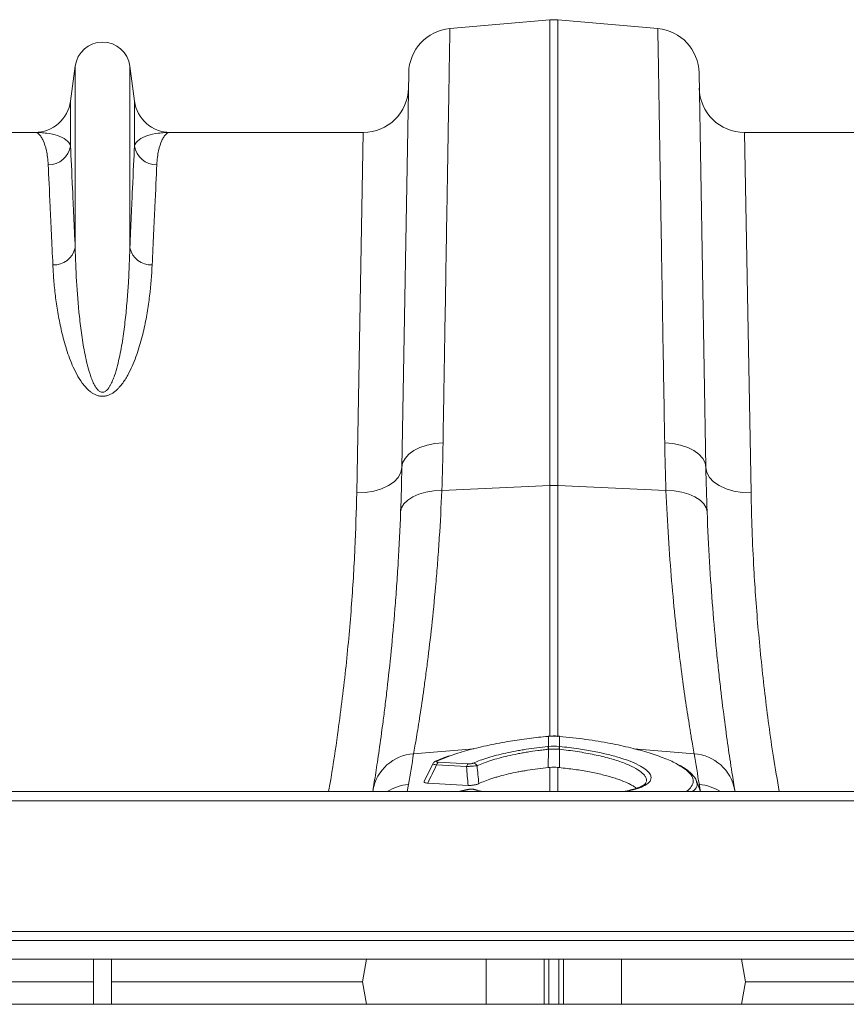
# Model space of a CAD drawing. Units: millimetres. Extents: x -8103 to 7754, y 102 to 7026.
# Drawn here: x 4064 to 4247, y 4748 to 4966 of the extents above; entities that cross this region are included whole.
import ezdxf

# ---------------------------------------------------------------- set-up
doc = ezdxf.new("R2010")
doc.units = ezdxf.units.MM
doc.layers.add('ACO_DRAINAGE', color=7, linetype='CONTINUOUS')

msp = doc.modelspace()

# ---------------------------------------------------------------- linework, layer by layer
at = {"layer": 'ACO_DRAINAGE', "color": 7, "linetype": 'Continuous', "lineweight": 0}
for p, q in [((4159.18, 4964.33), (4181.34, 4966.27)), ((4181.34, 4966.27), (4181.34, 4863.19)), ((4183.08, 4863.19), (4183.08, 4966.27)), ((4205.24, 4964.33), (4183.08, 4966.27)), ((4076.16, 4956.04), (4075.13, 4948.29)), ((4076.16, 4956.04), (4076.16, 4915.77)), ((4088.26, 4956.04), (4088.26, 4915.77)), ((4089.29, 4948.29), (4088.26, 4956.04)), ((4150.05, 4954.54), (4148.53, 4867.15)), ((4215.89, 4867.15), (4214.37, 4954.54)), ((4075.13, 4948.29), (4075.13, 4938.36)), ((4089.29, 4948.29), (4089.29, 4938.36)), ((4067.2, 4941.34), (4024.42, 4941.34)), ((4139.99, 4941.34), (4097.22, 4941.34)), ((4139.99, 4941.34), (4138.53, 4861.57)), ((4225.89, 4861.57), (4224.42, 4941.34)), ((4267.2, 4941.34), (4224.42, 4941.34)), ((4151.19, 4870.9), (4152.55, 4871.58)), ((4152.55, 4871.58), (4154.12, 4872.1)), ((4154.12, 4872.1), (4155.84, 4872.45)), ((4155.84, 4872.45), (4157.65, 4872.62)), ((4208.57, 4872.45), (4206.76, 4872.62)), ((4210.29, 4872.1), (4208.57, 4872.45)), ((4211.86, 4871.58), (4210.29, 4872.1)), ((4213.23, 4870.9), (4211.86, 4871.58)), ((4149.23, 4869.18), (4150.07, 4870.09)), ((4150.07, 4870.09), (4151.19, 4870.9)), ((4214.35, 4870.09), (4213.23, 4870.9)), ((4215.18, 4869.18), (4214.35, 4870.09)), ((4148.32, 4866.04), (4148.53, 4867.15)), ((4148.53, 4867.15), (4148.71, 4868.19)), ((4148.71, 4868.19), (4149.23, 4869.18)), ((4215.7, 4868.19), (4215.18, 4869.18)), ((4215.89, 4867.15), (4215.7, 4868.19)), ((4216.1, 4866.04), (4215.89, 4867.15)), ((4146.81, 4864), (4147.74, 4864.98)), ((4147.74, 4864.98), (4148.32, 4866.04)), ((4216.68, 4864.98), (4216.1, 4866.04)), ((4217.61, 4864), (4216.68, 4864.98)), ((4144.05, 4862.47), (4145.56, 4863.16)), ((4145.56, 4863.16), (4146.81, 4864)), ((4157.38, 4862.11), (4181.34, 4863.19)), ((4181.34, 4863.19), (4181.34, 4807.7)), ((4207.04, 4862.11), (4183.08, 4863.19)), ((4183.08, 4807.57), (4183.08, 4863.19)), ((4218.85, 4863.16), (4217.61, 4864)), ((4220.37, 4862.47), (4218.85, 4863.16)), ((4138.53, 4861.57), (4140.47, 4861.66)), ((4140.47, 4861.66), (4142.33, 4861.96)), ((4142.33, 4861.96), (4144.05, 4862.47)), ((4149.83, 4859.96), (4150.95, 4860.67)), ((4150.95, 4860.67), (4152.31, 4861.26)), ((4152.31, 4861.26), (4153.87, 4861.7)), ((4153.87, 4861.7), (4155.58, 4861.99)), ((4155.58, 4861.99), (4157.38, 4862.11)), ((4208.84, 4861.99), (4207.04, 4862.11)), ((4210.54, 4861.7), (4208.84, 4861.99)), ((4212.11, 4861.26), (4210.54, 4861.7)), ((4213.47, 4860.67), (4212.11, 4861.26)), ((4214.59, 4859.96), (4213.47, 4860.67)), ((4222.09, 4861.96), (4220.37, 4862.47)), ((4223.95, 4861.66), (4222.09, 4861.96)), ((4225.89, 4861.57), (4223.95, 4861.66)), ((4148.46, 4858.27), (4148.99, 4859.15)), ((4148.99, 4859.15), (4149.83, 4859.96)), ((4215.43, 4859.15), (4214.59, 4859.96)), ((4215.96, 4858.27), (4215.43, 4859.15)), ((4148.26, 4857.34), (4148.46, 4858.27)), ((4216.16, 4857.34), (4215.96, 4858.27)), ((4180.98, 4807.7), (4180.92, 4807.69)), ((4180.92, 4807.69), (4180.93, 4807.69)), ((4180.93, 4807.69), (4180.93, 4807.66)), ((4180.98, 4807.7), (4180.98, 4807.7)), ((4180.98, 4807.7), (4180.99, 4807.67)), ((4180.99, 4807.67), (4180.99, 4805.42)), ((4183.49, 4807.69), (4183.43, 4807.7)), ((4183.43, 4807.67), (4183.43, 4807.7)), ((4183.43, 4807.7), (4183.43, 4807.7)), ((4183.43, 4805.42), (4183.43, 4807.67)), ((4183.49, 4807.66), (4183.49, 4807.69)), ((4183.49, 4807.69), (4183.49, 4807.69)), ((4151.13, 4803.79), (4164.51, 4804.93)), ((4180.9, 4805.41), (4180.99, 4805.42)), ((4180.99, 4804.79), (4180.98, 4800.74)), ((4181.07, 4804.79), (4180.99, 4804.79)), ((4183.43, 4804.79), (4183.34, 4804.79)), ((4183.43, 4805.42), (4183.51, 4805.41)), ((4183.43, 4804.79), (4183.43, 4800.74)), ((4213.28, 4803.79), (4199.95, 4804.92)), ((4159.27, 4803.38), (4156.4, 4802.25)), ((4156.61, 4801.94), (4163.22, 4801.57)), ((4155.4, 4801.59), (4153.49, 4797.65)), ((4162.85, 4800.95), (4156.23, 4801.32)), ((4181.34, 4800.77), (4181.34, 4795.44)), ((4183.08, 4795.44), (4183.08, 4800.77)), ((4202.62, 4797.38), (4202.64, 4797.44)), ((4214.66, 4795.44), (4213.75, 4797.96)), ((5687.21, 4795.44), (3677.21, 4795.44)), ((4142.09, 4795.44), (4142.14, 4795.73)), ((4149.71, 4795.44), (4149.98, 4796.99)), ((4154.28, 4797.31), (4163.22, 4796.81)), ((4162.95, 4795.86), (4161.06, 4795.44)), ((4163.08, 4795.85), (4161.24, 4795.44)), ((4162.96, 4795.87), (4162.95, 4795.86)), ((4163, 4795.87), (4162.96, 4795.87)), ((4163.08, 4795.85), (4163, 4795.87)), ((4165, 4795.76), (4164.38, 4795.89)), ((4165.27, 4795.76), (4164.75, 4795.9)), ((4166.49, 4795.44), (4165, 4795.76)), ((4214.43, 4796.99), (4214.71, 4795.44)), ((4222.28, 4795.73), (4222.33, 4795.44)), ((5687.21, 4793.39), (3677.21, 4793.39)), ((5687.21, 4764.44), (3677.21, 4764.44)), ((3677.21, 4762.44), (5687.21, 4762.44)), ((3677.21, 4758.34), (5687.21, 4758.34)), ((4080.21, 4748.34), (4080.21, 4758.34)), ((4084.21, 4748.34), (4084.21, 4758.34)), ((4140.67, 4758.34), (4139.79, 4753.34)), ((4167.2, 4748.34), (4167.2, 4758.34)), ((4180.09, 4748.34), (4180.09, 4758.34)), ((4181.12, 4748.34), (4181.12, 4758.34)), ((4183.3, 4748.34), (4183.3, 4758.34)), ((4184.33, 4748.34), (4184.33, 4758.34)), ((4197.22, 4748.34), (4197.22, 4758.34)), ((4223.75, 4758.34), (4224.63, 4753.34)), ((4024.63, 4753.34), (4080.21, 4753.34)), ((4084.21, 4753.34), (4139.79, 4753.34)), ((4140.67, 4748.34), (4139.79, 4753.34)), ((4223.75, 4748.34), (4224.63, 4753.34)), ((4224.63, 4753.34), (4280.21, 4753.34)), ((5687.21, 4748.34), (3677.21, 4748.34))]:
    msp.add_line(p, q, dxfattribs=at)
for centre, radius, start, end in [((4182.21, 4956.3), 10, 85, 95), ((4160.05, 4954.36), 10, 95, 179), ((4204.37, 4954.36), 10, 1, 85), ((4082.21, 4955.24), 6.1, 7.5666, 172.4334), ((4139.99, 4951.34), 10, 270, 359), ((4224.42, 4951.34), 10, 181, 270), ((4067.2, 4949.34), 8, 270, 352.4334), ((4097.22, 4949.34), 8, 187.5666, 270), ((4070.23, 4939.13), 4.96, 269.3454, 351.157), ((4094.19, 4939.13), 4.96, 188.843, 270.6546), ((4071.43, 4916.89), 4.86, 267.3448, 346.6808), ((4092.99, 4916.89), 4.86, 193.3192, 272.6552), ((4182.21, 4843.86), 19.35, 87.4187, 92.5813), ((4172.85, 4804.01), 8.17, 5.4363, 9.8566), ((4173.01, 4804.03), 8.1, 5.4387, 9.8956), ((4191.41, 4804.03), 8.1, 170.1044, 174.5613), ((4191.56, 4804.01), 8.17, 170.1434, 174.5637), ((4151.74, 4794.06), 9.75, 93.5836, 170.1354), ((3647.73, 4885.55), 510, 350, 350.7753), ((4156.35, 4801.6), 0.66, 85.2336, 114.1247), ((4157.14, 4801.2), 0.915, 125.7079, 172.5458), ((4164.23, 4800.73), 1.03, 22.3771, 81.5817), ((4716.69, 4885.55), 510, 189.2247, 190), ((4212.67, 4794.06), 9.75, 9.8646, 86.4164), ((4163.76, 4800.83), 0.915, 125.7079, 172.5458), ((4150.71, 4786.94), 10.07, 94.1345, 122.4341), ((4164.56, 4795.23), 0.685, 73.6969, 104.4991), ((4213.71, 4786.94), 10.07, 57.5659, 85.8655)]:
    msp.add_arc(centre, radius, start, end, dxfattribs=at)
for points, knots in [([(4157.65, 4872.62), (4157.71, 4876.16), (4157.77, 4879.62), (4157.85, 4884.7), (4157.88, 4886.37), (4157.94, 4889.68), (4157.96, 4891.3), (4158.1, 4899.32), (4158.2, 4905.34), (4158.38, 4916.6), (4158.47, 4921.84), (4158.59, 4929.12), (4158.63, 4931.45), (4158.68, 4934.23), (4158.69, 4934.78), (4158.7, 4935.87), (4158.71, 4936.4), (4158.74, 4937.98), (4158.76, 4939.01), (4158.84, 4943.98), (4158.9, 4947.47), (4159, 4953.5), (4159.04, 4956.04), (4159.08, 4958.62), (4159.09, 4959.1), (4159.11, 4960.01), (4159.11, 4960.43), (4159.13, 4961.6), (4159.14, 4962.25), (4159.17, 4963.8), (4159.18, 4964.33), (4159.18, 4964.33)], [0, 0, 0, 0, 0.0625, 0.0625, 0.09375, 0.09375, 0.125, 0.125, 0.25, 0.25, 0.375, 0.375, 0.4375, 0.4375, 0.453125, 0.453125, 0.46875, 0.46875, 0.5, 0.5, 0.625, 0.625, 0.75, 0.75, 0.78125, 0.78125, 0.8125, 0.8125, 0.875, 0.875, 1, 1, 1, 1]), ([(4205.24, 4964.33), (4205.24, 4964.33), (4205.24, 4964.2), (4205.25, 4963.8), (4205.25, 4963.64), (4205.26, 4963.25), (4205.26, 4963.02), (4205.28, 4961.72), (4205.31, 4960.17), (4205.38, 4956.09), (4205.42, 4953.57), (4205.49, 4949.03), (4205.52, 4947.39), (4205.56, 4945.18), (4205.56, 4944.73), (4205.58, 4943.82), (4205.59, 4943.35), (4205.61, 4941.94), (4205.63, 4940.98), (4205.71, 4936.01), (4205.78, 4931.6), (4205.94, 4921.96), (4206.03, 4916.72), (4206.15, 4909.63), (4206.17, 4908.19), (4206.22, 4905.24), (4206.25, 4903.74), (4206.32, 4899.19), (4206.37, 4896.06), (4206.53, 4886.45), (4206.65, 4879.7), (4206.76, 4872.62)], [0, 0, 0, 0, 0.0625, 0.0625, 0.09375, 0.09375, 0.125, 0.125, 0.25, 0.25, 0.375, 0.375, 0.4375, 0.4375, 0.453125, 0.453125, 0.46875, 0.46875, 0.5, 0.5, 0.625, 0.625, 0.75, 0.75, 0.78125, 0.78125, 0.8125, 0.8125, 0.875, 0.875, 1, 1, 1, 1]), ([(4070.17, 4934.17), (4070.12, 4935.36), (4069.98, 4936.4), (4069.59, 4938.2), (4069.35, 4938.94), (4068.94, 4939.84), (4068.79, 4940.1), (4068.5, 4940.55), (4068.34, 4940.74), (4067.86, 4941.19), (4067.53, 4941.34), (4067.2, 4941.34)], [0, 0, 0, 0, 0.25, 0.25, 0.5, 0.5, 0.625, 0.625, 0.75, 0.75, 1, 1, 1, 1]), ([(4075.13, 4938.36), (4074.98, 4938.9), (4074.62, 4939.35), (4073.61, 4940.1), (4072.97, 4940.41), (4071.52, 4940.88), (4070.7, 4941.06), (4069.42, 4941.23), (4068.98, 4941.27), (4068.1, 4941.33), (4067.65, 4941.34), (4067.2, 4941.34)], [0, 0, 0, 0, 0.25, 0.25, 0.5, 0.5, 0.75, 0.75, 0.875, 0.875, 1, 1, 1, 1]), ([(4089.29, 4938.36), (4089.43, 4938.9), (4089.8, 4939.35), (4090.8, 4940.1), (4091.45, 4940.41), (4092.9, 4940.88), (4093.71, 4941.06), (4095, 4941.23), (4095.43, 4941.27), (4096.32, 4941.33), (4096.77, 4941.34), (4097.22, 4941.34)], [0, 0, 0, 0, 0.25, 0.25, 0.5, 0.5, 0.75, 0.75, 0.875, 0.875, 1, 1, 1, 1]), ([(4094.24, 4934.17), (4094.3, 4935.36), (4094.44, 4936.4), (4094.83, 4938.2), (4095.07, 4938.94), (4095.48, 4939.84), (4095.62, 4940.1), (4095.92, 4940.55), (4096.08, 4940.74), (4096.55, 4941.19), (4096.88, 4941.34), (4097.22, 4941.34)], [0, 0, 0, 0, 0.25, 0.25, 0.5, 0.5, 0.625, 0.625, 0.75, 0.75, 1, 1, 1, 1]), ([(4076.16, 4915.77), (4075.94, 4920.76), (4075.74, 4925.12), (4075.4, 4932.66), (4075.25, 4935.82), (4075.13, 4938.36)], [0, 0, 0, 0, 0.5, 0.5, 1, 1, 1, 1]), ([(4089.29, 4938.36), (4089.17, 4935.82), (4089.02, 4932.66), (4088.67, 4925.12), (4088.48, 4920.76), (4088.26, 4915.77)], [0, 0, 0, 0, 0.5, 0.5, 1, 1, 1, 1]), ([(4070.17, 4934.17), (4070.29, 4931.67), (4070.44, 4928.57), (4070.79, 4921.2), (4070.98, 4916.92), (4071.21, 4912.04)], [0, 0, 0, 0, 0.5, 0.5, 1, 1, 1, 1]), ([(4093.21, 4912.04), (4093.43, 4916.92), (4093.63, 4921.2), (4093.98, 4928.57), (4094.12, 4931.67), (4094.24, 4934.17)], [0, 0, 0, 0, 0.5, 0.5, 1, 1, 1, 1]), ([(4088.26, 4915.77), (4088.2, 4913.41), (4088.11, 4910.95), (4087.89, 4907.11), (4087.8, 4905.8), (4087.58, 4903.14), (4087.46, 4901.79), (4087.16, 4899.03), (4086.98, 4897.64), (4086.57, 4894.8), (4086.33, 4893.37), (4085.87, 4891.19), (4085.71, 4890.46), (4085.33, 4888.99), (4085.12, 4888.26), (4084.75, 4887.16), (4084.61, 4886.79), (4084.31, 4886.06), (4084.14, 4885.7), (4083.84, 4885.18), (4083.74, 4885), (4083.5, 4884.66), (4083.37, 4884.5), (4083.14, 4884.27), (4083.06, 4884.2), (4082.89, 4884.06), (4082.79, 4884), (4082.58, 4883.9), (4082.46, 4883.86), (4082.22, 4883.83), (4082.09, 4883.84), (4081.85, 4883.89), (4081.74, 4883.94), (4081.54, 4884.05), (4081.45, 4884.12), (4081.2, 4884.33), (4081.06, 4884.49), (4080.68, 4884.98), (4080.48, 4885.33), (4080.12, 4886.04), (4079.97, 4886.4), (4079.68, 4887.12), (4079.56, 4887.48), (4079.2, 4888.57), (4079, 4889.3), (4078.64, 4890.75), (4078.48, 4891.47), (4078.05, 4893.63), (4077.81, 4895.05), (4077.41, 4897.84), (4077.24, 4899.22), (4076.8, 4903.29), (4076.6, 4905.92), (4076.3, 4910.99), (4076.21, 4913.43), (4076.16, 4915.77)], [0, 0, 0, 0, 0.125, 0.125, 0.1875, 0.1875, 0.25, 0.25, 0.3125, 0.3125, 0.375, 0.375, 0.40625, 0.40625, 0.4375, 0.4375, 0.453125, 0.453125, 0.46875, 0.46875, 0.476563, 0.476563, 0.484375, 0.484375, 0.488281, 0.488281, 0.492188, 0.492188, 0.496094, 0.496094, 0.5, 0.5, 0.503906, 0.503906, 0.507813, 0.507813, 0.515625, 0.515625, 0.53125, 0.53125, 0.546875, 0.546875, 0.5625, 0.5625, 0.59375, 0.59375, 0.625, 0.625, 0.6875, 0.6875, 0.75, 0.75, 0.875, 0.875, 1, 1, 1, 1]), ([(4071.21, 4912.04), (4071.25, 4910.95), (4071.32, 4909.83), (4071.51, 4907.54), (4071.63, 4906.37), (4071.92, 4903.98), (4072.09, 4902.77), (4072.51, 4900.29), (4072.76, 4899.03), (4073.34, 4896.47), (4073.67, 4895.17), (4074.47, 4892.54), (4074.94, 4891.2), (4075.81, 4889.18), (4076.13, 4888.51), (4076.85, 4887.17), (4077.25, 4886.51), (4077.95, 4885.55), (4078.2, 4885.24), (4078.76, 4884.62), (4079.07, 4884.32), (4079.58, 4883.9), (4079.76, 4883.77), (4080.14, 4883.52), (4080.35, 4883.41), (4080.78, 4883.21), (4081.01, 4883.12), (4081.5, 4882.99), (4081.75, 4882.95), (4082.27, 4882.92), (4082.53, 4882.93), (4082.91, 4882.99), (4083.04, 4883.02), (4083.28, 4883.08), (4083.4, 4883.12), (4083.74, 4883.25), (4083.96, 4883.35), (4084.37, 4883.58), (4084.56, 4883.7), (4084.92, 4883.97), (4085.1, 4884.11), (4085.42, 4884.4), (4085.57, 4884.54), (4086.01, 4885), (4086.27, 4885.31), (4086.77, 4885.95), (4086.99, 4886.28), (4087.42, 4886.94), (4087.62, 4887.28), (4088.18, 4888.28), (4088.51, 4888.96), (4089.4, 4890.99), (4089.88, 4892.33), (4090.7, 4894.99), (4091.04, 4896.31), (4091.64, 4898.91), (4091.89, 4900.19), (4092.31, 4902.7), (4092.49, 4903.93), (4092.93, 4907.54), (4093.11, 4909.84), (4093.21, 4912.04)], [0, 0, 0, 0, 0.0625, 0.0625, 0.125, 0.125, 0.1875, 0.1875, 0.25, 0.25, 0.3125, 0.3125, 0.375, 0.375, 0.40625, 0.40625, 0.4375, 0.4375, 0.453125, 0.453125, 0.46875, 0.46875, 0.476562, 0.476562, 0.484375, 0.484375, 0.492187, 0.492187, 0.5, 0.5, 0.507812, 0.507812, 0.511719, 0.511719, 0.515625, 0.515625, 0.523437, 0.523437, 0.53125, 0.53125, 0.539062, 0.539062, 0.546875, 0.546875, 0.5625, 0.5625, 0.578125, 0.578125, 0.59375, 0.59375, 0.625, 0.625, 0.6875, 0.6875, 0.75, 0.75, 0.8125, 0.8125, 0.875, 0.875, 1, 1, 1, 1]), ([(4138.53, 4861.57), (4138.42, 4857.49), (4138.21, 4849.3), (4137.39, 4836.15), (4136.15, 4822.39), (4134.56, 4809.73), (4133.23, 4800.7), (4132.48, 4796.47), (4132.3, 4795.44)], [0, 0, 0, 0, 0.201374, 0.404133, 0.611324, 0.820076, 0.95623, 1, 1, 1, 1]), ([(4151.13, 4803.79), (4151.32, 4804.82), (4151.53, 4806.05), (4152, 4808.88), (4152.26, 4810.48), (4152.81, 4814.05), (4153.1, 4816.02), (4153.48, 4818.71), (4153.56, 4819.26), (4153.72, 4820.39), (4153.79, 4820.97), (4154.03, 4822.72), (4154.18, 4823.93), (4154.65, 4827.68), (4154.96, 4830.32), (4155.55, 4835.9), (4155.84, 4838.84), (4156.24, 4843.47), (4156.37, 4845.05), (4156.55, 4847.47), (4156.61, 4848.29), (4156.73, 4849.95), (4156.78, 4850.78), (4157.05, 4855), (4157.24, 4858.5), (4157.38, 4862.11)], [0, 0, 0, 0, 0.125, 0.125, 0.25, 0.25, 0.375, 0.375, 0.40625, 0.40625, 0.4375, 0.4375, 0.5, 0.5, 0.625, 0.625, 0.75, 0.75, 0.8125, 0.8125, 0.84375, 0.84375, 0.875, 0.875, 1, 1, 1, 1]), ([(4207.04, 4862.11), (4207.18, 4858.5), (4207.37, 4855.02), (4207.79, 4848.34), (4208.04, 4845.13), (4208.56, 4838.97), (4208.85, 4836.02), (4209.22, 4832.51), (4209.3, 4831.81), (4209.45, 4830.44), (4209.53, 4829.76), (4209.76, 4827.75), (4209.92, 4826.46), (4210.39, 4822.71), (4210.7, 4820.39), (4211.3, 4816.1), (4211.6, 4814.13), (4212.01, 4811.44), (4212.15, 4810.59), (4212.34, 4809.37), (4212.41, 4808.98), (4212.53, 4808.22), (4212.59, 4807.85), (4212.89, 4806.06), (4213.1, 4804.82), (4213.28, 4803.79)], [0, 0, 0, 0, 0.125, 0.125, 0.25, 0.25, 0.375, 0.375, 0.40625, 0.40625, 0.4375, 0.4375, 0.5, 0.5, 0.625, 0.625, 0.75, 0.75, 0.8125, 0.8125, 0.84375, 0.84375, 0.875, 0.875, 1, 1, 1, 1]), ([(4232.15, 4795.44), (4231.71, 4797.99), (4230.44, 4805.3), (4228.88, 4817.25), (4227.42, 4831.2), (4226.57, 4843.21), (4226.08, 4853.33), (4225.95, 4858.82), (4225.89, 4861.57)], [0, 0, 0, 0, 0.108389, 0.311229, 0.518591, 0.727512, 0.863544, 1, 1, 1, 1]), ([(4148.26, 4857.34), (4148.12, 4853.5), (4147.93, 4849.78), (4147.67, 4845.3), (4147.61, 4844.41), (4147.5, 4842.65), (4147.44, 4841.79), (4147.26, 4839.21), (4147.13, 4837.54), (4146.74, 4832.64), (4146.46, 4829.53), (4145.87, 4823.63), (4145.57, 4820.84), (4145.11, 4816.9), (4144.96, 4815.62), (4144.73, 4813.77), (4144.65, 4813.16), (4144.5, 4811.98), (4144.43, 4811.4), (4144.05, 4808.56), (4143.77, 4806.49), (4143.23, 4802.74), (4142.98, 4801.06), (4142.52, 4798.1), (4142.31, 4796.81), (4142.14, 4795.73)], [0, 0, 0, 0, 0.125, 0.125, 0.15625, 0.15625, 0.1875, 0.1875, 0.25, 0.25, 0.375, 0.375, 0.5, 0.5, 0.5625, 0.5625, 0.59375, 0.59375, 0.625, 0.625, 0.75, 0.75, 0.875, 0.875, 1, 1, 1, 1]), ([(4222.28, 4795.73), (4222.11, 4796.81), (4221.9, 4798.1), (4221.61, 4799.98), (4221.55, 4800.37), (4221.43, 4801.17), (4221.37, 4801.58), (4221.18, 4802.86), (4221.04, 4803.75), (4220.64, 4806.58), (4220.35, 4808.65), (4219.76, 4813.17), (4219.45, 4815.61), (4219, 4819.56), (4218.84, 4820.92), (4218.61, 4823.04), (4218.54, 4823.75), (4218.39, 4825.21), (4218.31, 4825.94), (4217.95, 4829.66), (4217.67, 4832.78), (4217.14, 4839.3), (4216.9, 4842.71), (4216.48, 4849.8), (4216.3, 4853.5), (4216.16, 4857.34)], [0, 0, 0, 0, 0.125, 0.125, 0.15625, 0.15625, 0.1875, 0.1875, 0.25, 0.25, 0.375, 0.375, 0.5, 0.5, 0.5625, 0.5625, 0.59375, 0.59375, 0.625, 0.625, 0.75, 0.75, 0.875, 0.875, 1, 1, 1, 1]), ([(4180.93, 4807.66), (4179.52, 4807.52), (4176.67, 4807.22), (4172.25, 4806.57), (4167.72, 4805.74), (4163.42, 4804.69), (4160.56, 4803.89), (4159.39, 4803.42), (4159.27, 4803.38)], [0, 0, 0, 0, 0.1725534, 0.3484657, 0.5553895, 0.7682613, 0.9751826, 1, 1, 1, 1]), ([(4183.43, 4807.69), (4183.31, 4807.7), (4182.5, 4807.79), (4181.68, 4807.74), (4180.98, 4807.7)], [0, 0, 0, 0, 0.1495741, 1, 1, 1, 1]), ([(4209.72, 4801.39), (4209.66, 4801.42), (4208.96, 4801.89), (4206.85, 4802.79), (4203.44, 4804.01), (4199.31, 4805.14), (4194.6, 4806.15), (4189.27, 4807.05), (4185.44, 4807.46), (4183.49, 4807.66)], [0, 0, 0, 0, 0.012544, 0.168758, 0.329542, 0.485823, 0.646644, 0.820211, 1, 1, 1, 1]), ([(4164.38, 4801.75), (4165.31, 4802.16), (4166.38, 4802.55), (4167.88, 4803.01), (4168.19, 4803.1), (4168.83, 4803.28), (4169.16, 4803.37), (4170.16, 4803.63), (4170.84, 4803.8), (4172.26, 4804.11), (4172.99, 4804.26), (4174.12, 4804.47), (4174.5, 4804.54), (4175.28, 4804.67), (4175.67, 4804.74), (4177.64, 4805.04), (4179.26, 4805.25), (4180.9, 4805.41)], [0, 0, 0, 0, 0.25, 0.25, 0.3125, 0.3125, 0.375, 0.375, 0.5, 0.5, 0.625, 0.625, 0.6875, 0.6875, 0.75, 0.75, 1, 1, 1, 1]), ([(4180.99, 4804.79), (4180.79, 4804.77), (4180.59, 4804.74), (4180.2, 4804.7), (4180.01, 4804.68), (4179.42, 4804.61), (4179.03, 4804.56), (4177.88, 4804.41), (4177.11, 4804.3), (4175.98, 4804.12), (4175.6, 4804.05), (4174.86, 4803.92), (4174.5, 4803.85), (4173.42, 4803.64), (4172.72, 4803.49), (4171.37, 4803.18), (4170.71, 4803.01), (4169.44, 4802.67), (4168.83, 4802.49), (4167.67, 4802.11), (4167.12, 4801.92), (4166.1, 4801.53), (4165.62, 4801.33), (4165.18, 4801.12)], [0, 0, 0, 0, 0.03125, 0.03125, 0.0625, 0.0625, 0.125, 0.125, 0.25, 0.25, 0.3125, 0.3125, 0.375, 0.375, 0.5, 0.5, 0.625, 0.625, 0.75, 0.75, 0.875, 0.875, 1, 1, 1, 1]), ([(4202.7, 4797.63), (4202.74, 4797.8), (4202.74, 4797.97), (4202.68, 4798.31), (4202.62, 4798.49), (4202.43, 4798.84), (4202.3, 4799.02), (4201.98, 4799.38), (4201.79, 4799.56), (4201.12, 4800.1), (4200.56, 4800.46), (4199.55, 4800.98), (4199.18, 4801.16), (4198.38, 4801.5), (4197.96, 4801.67), (4196.63, 4802.17), (4195.65, 4802.48), (4194.04, 4802.93), (4193.48, 4803.07), (4192.34, 4803.35), (4191.76, 4803.48), (4189.96, 4803.85), (4188.71, 4804.08), (4186.1, 4804.48), (4184.77, 4804.65), (4183.43, 4804.79)], [0, 0, 0, 0, 0.0625, 0.0625, 0.125, 0.125, 0.1875, 0.1875, 0.25, 0.25, 0.375, 0.375, 0.4375, 0.4375, 0.5, 0.5, 0.625, 0.625, 0.6875, 0.6875, 0.75, 0.75, 0.875, 0.875, 1, 1, 1, 1]), ([(4183.51, 4805.41), (4184.92, 4805.25), (4187.53, 4804.96), (4191.15, 4804.33), (4194.32, 4803.64), (4197.13, 4802.86), (4199.58, 4802), (4200.78, 4801.39), (4201.38, 4801.09)], [0, 0, 0, 0, 0.190892, 0.352744, 0.514595, 0.676311, 0.838027, 1, 1, 1, 1]), ([(4156.08, 4802.19), (4156, 4802.15), (4155.82, 4802.07), (4155.57, 4801.88), (4155.46, 4801.68), (4155.41, 4801.59)], [0, 0, 0, 0, 0.325073, 0.701668, 1, 1, 1, 1]), ([(4159, 4803.35), (4158.63, 4803.21), (4157.6, 4802.86), (4156.65, 4802.46), (4156.11, 4802.21), (4156.08, 4802.2)], [0, 0, 0, 0, 0.355219, 0.9657, 1, 1, 1, 1]), ([(4156.4, 4802.25), (4156.33, 4802.22), (4156.27, 4802.19), (4156.2, 4802.12), (4156.19, 4802.09), (4156.22, 4802.03), (4156.26, 4802), (4156.4, 4801.96), (4156.49, 4801.95), (4156.61, 4801.94)], [0, 0, 0, 0, 0.25, 0.25, 0.5, 0.5, 0.75, 0.75, 1, 1, 1, 1]), ([(4163.22, 4801.57), (4163.32, 4801.57), (4163.43, 4801.57), (4163.65, 4801.58), (4163.76, 4801.59), (4163.97, 4801.63), (4164.07, 4801.65), (4164.24, 4801.69), (4164.32, 4801.72), (4164.38, 4801.75)], [0, 0, 0, 0, 0.25, 0.25, 0.5, 0.5, 0.75, 0.75, 1, 1, 1, 1]), ([(4156.23, 4801.32), (4156.09, 4801.35), (4155.81, 4801.41), (4155.53, 4801.5), (4155.39, 4801.56), (4155.41, 4801.58), (4155.41, 4801.59)], [0, 0, 0, 0, 0.278167, 0.560326, 0.829703, 1, 1, 1, 1]), ([(4165.18, 4801.12), (4165.04, 4801.12), (4164.88, 4801.11), (4164.51, 4801.09), (4164.31, 4801.08), (4163.99, 4801.06), (4163.89, 4801.05), (4163.68, 4801.03), (4163.57, 4801.02), (4163.25, 4800.99), (4163.04, 4800.97), (4162.85, 4800.95)], [0, 0, 0, 0, 0.25, 0.25, 0.5, 0.5, 0.625, 0.625, 0.75, 0.75, 1, 1, 1, 1]), ([(4165.6, 4797.19), (4166.4, 4797.58), (4167.35, 4797.96), (4168.73, 4798.41), (4169.02, 4798.5), (4169.61, 4798.68), (4169.91, 4798.76), (4170.83, 4799.01), (4171.47, 4799.18), (4172.8, 4799.48), (4173.49, 4799.63), (4174.56, 4799.84), (4174.93, 4799.9), (4175.66, 4800.03), (4176.03, 4800.09), (4177.89, 4800.39), (4179.41, 4800.58), (4180.98, 4800.74)], [0, 0, 0, 0, 0.25, 0.25, 0.3125, 0.3125, 0.375, 0.375, 0.5, 0.5, 0.625, 0.625, 0.6875, 0.6875, 0.75, 0.75, 1, 1, 1, 1]), ([(4183.43, 4800.74), (4184, 4800.68), (4185.13, 4800.56), (4186.81, 4800.34), (4188.49, 4800.08), (4190.08, 4799.8), (4192.06, 4799.39), (4193.88, 4798.95), (4195.53, 4798.47), (4197.04, 4797.96), (4198.35, 4797.44), (4199.41, 4796.89), (4200.08, 4796.51), (4200.34, 4796.26), (4200.47, 4796.15)], [0, 0, 0, 0, 0.074462, 0.149501, 0.226383, 0.303907, 0.374202, 0.517217, 0.590116, 0.65983, 0.801655, 0.87394, 0.943231, 1, 1, 1, 1]), ([(4201.38, 4801.09), (4201.88, 4800.78), (4202.82, 4800.2), (4203.56, 4799.34), (4203.81, 4798.61), (4203.66, 4797.86), (4203.03, 4797.14), (4201.74, 4796.42), (4200.03, 4795.84), (4198.55, 4795.57), (4197.89, 4795.44)], [0, 0, 0, 0, 0.136799, 0.257374, 0.377951, 0.473345, 0.611068, 0.748793, 0.886795, 1, 1, 1, 1]), ([(4211.39, 4795.44), (4211.39, 4795.44), (4212.09, 4795.76), (4212.75, 4796.54), (4213.22, 4797.69), (4212.82, 4798.91), (4211.78, 4800.13), (4210.39, 4800.98), (4209.72, 4801.39)], [0, 0, 0, 0, 0.001281, 0.208472, 0.421676, 0.598686, 0.804658, 1, 1, 1, 1]), ([(4213.77, 4797.81), (4213.76, 4797.87), (4213.66, 4798.23), (4213.21, 4798.85), (4212.42, 4799.7), (4211.36, 4800.52), (4210.44, 4801.04), (4210.01, 4801.28)], [0, 0, 0, 0, 0.039202, 0.255054, 0.499188, 0.768261, 1, 1, 1, 1]), ([(4154.28, 4797.31), (4154.13, 4797.32), (4153.83, 4797.35), (4153.56, 4797.44), (4153.44, 4797.54), (4153.48, 4797.62), (4153.5, 4797.65)], [0, 0, 0, 0, 0.277078, 0.554636, 0.825981, 1, 1, 1, 1]), ([(4202.6, 4797.38), (4202.6, 4797.38), (4202.59, 4797.34), (4202.5, 4797.19), (4202.13, 4796.87), (4201.45, 4796.5), (4200.47, 4796.13), (4199.17, 4795.78), (4198.12, 4795.55), (4197.45, 4795.45), (4197.38, 4795.44)], [0, 0, 0, 0, 0.013647, 0.1652076, 0.3132746, 0.4692897, 0.6308032, 0.8014274, 0.9795314, 1, 1, 1, 1]), ([(4213.73, 4797.8), (4213.81, 4797.58), (4214.06, 4796.94), (4213.81, 4796.14), (4213.12, 4795.61), (4212.91, 4795.44)], [0, 0, 0, 0, 0.26028, 0.765545, 1, 1, 1, 1]), ([(4163.63, 4795.95), (4163.53, 4795.95), (4163.3, 4795.94), (4163.09, 4795.89), (4162.97, 4795.86)], [0, 0, 0, 0, 0.42494, 1, 1, 1, 1]), ([(4164.38, 4795.89), (4164.25, 4795.93), (4164.03, 4795.95), (4163.67, 4795.94), (4163.55, 4795.93), (4163.31, 4795.9), (4163.19, 4795.88), (4163.08, 4795.85)], [0, 0, 0, 0, 0.5, 0.5, 0.75, 0.75, 1, 1, 1, 1]), ([(4165.6, 4797.19), (4165.48, 4797.13), (4165.33, 4797.08), (4165.07, 4797), (4164.98, 4796.97), (4164.78, 4796.93), (4164.67, 4796.91), (4164.45, 4796.87), (4164.34, 4796.85), (4164.11, 4796.83), (4163.99, 4796.82), (4163.65, 4796.8), (4163.43, 4796.8), (4163.22, 4796.81)], [0, 0, 0, 0, 0.25, 0.25, 0.375, 0.375, 0.5, 0.5, 0.625, 0.625, 0.75, 0.75, 1, 1, 1, 1]), ([(4164.73, 4795.88), (4164.65, 4795.91), (4164.39, 4795.97), (4164.01, 4795.99), (4163.71, 4795.96), (4163.63, 4795.95)], [0, 0, 0, 0, 0.255223, 0.792186, 1, 1, 1, 1])]:
    msp.add_open_spline(points, degree=3, knots=knots, dxfattribs=at)
for points in [[(4157.38, 4862.11), (4157.51, 4865.68), (4157.6, 4869.18), (4157.65, 4872.62)], [(4206.76, 4872.62), (4206.82, 4869.18), (4206.91, 4865.68), (4207.04, 4862.11)], [(4148.53, 4867.15), (4148.47, 4863.95), (4148.38, 4860.68), (4148.26, 4857.34)], [(4216.16, 4857.34), (4216.03, 4860.68), (4215.95, 4863.95), (4215.89, 4867.15)], [(4180.99, 4807.67), (4180.97, 4807.67), (4180.95, 4807.66), (4180.93, 4807.66)], [(4183.43, 4807.67), (4182.62, 4807.74), (4181.8, 4807.74), (4180.99, 4807.67)], [(4183.49, 4807.66), (4183.47, 4807.66), (4183.45, 4807.67), (4183.43, 4807.67)], [(4180.99, 4805.42), (4181.8, 4805.5), (4182.62, 4805.5), (4183.43, 4805.42)], [(4183.34, 4804.79), (4182.59, 4804.87), (4181.83, 4804.87), (4181.07, 4804.79)], [(4156.23, 4801.32), (4155.57, 4799.98), (4154.93, 4798.65), (4154.28, 4797.31)], [(4163.22, 4796.81), (4163.09, 4798.18), (4162.96, 4799.56), (4162.85, 4800.95)], [(4165.18, 4801.12), (4165.31, 4799.81), (4165.45, 4798.5), (4165.6, 4797.19)], [(4180.98, 4800.74), (4181.1, 4800.75), (4181.22, 4800.76), (4181.34, 4800.77)], [(4183.08, 4800.77), (4182.5, 4800.83), (4181.92, 4800.83), (4181.34, 4800.77)], [(4183.43, 4800.74), (4183.32, 4800.75), (4183.2, 4800.76), (4183.08, 4800.77)]]:
    msp.add_open_spline(points, degree=3, dxfattribs=at)

doc.saveas('drawing.dxf')
